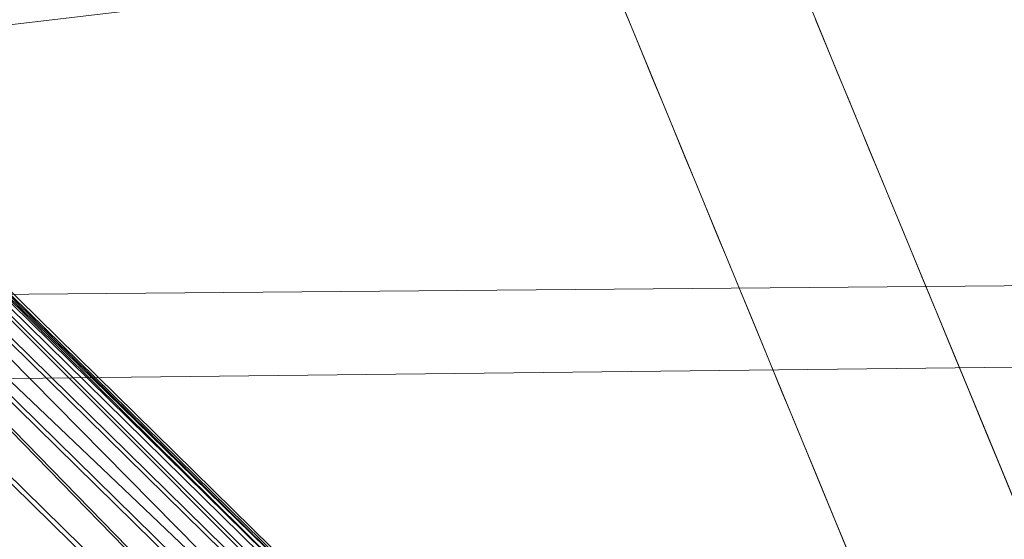
# Model space of a CAD drawing. Units: inches. Extents: x 0 to 204, y 0 to 264.
# Drawn here: x 103 to 104, y 156 to 157 of the extents above; entities that cross this region are included whole.
import ezdxf

# ---------------------------------------------------------------- set-up
doc = ezdxf.new("R2010")
doc.units = ezdxf.units.IN
doc.header["$MEASUREMENT"] = 0
doc.layers.get('0').update_dxf_attribs({"color": 10})

# ---------------------------------------------------------------- blocks, each defined once
blk = doc.blocks.new('CIAO-5W-3D')
at = {"lineweight": 18}
for points, invisible_edges in [([(5.74112, -8.58373, 14.96412), (5.9623, -8.92901, 11.2716), (6.42538, -9.35376, 12.1334)], 14), ([(6.11159, -8.66438, 23.12951), (6.74923, -9.35455, 21.28325), (6.66038, -9.13931, 24.97576)], 13), ([(6.20212, -9.22192, 7.21837), (5.99174, -8.89352, 10.73053), (6.42293, -8.83654, 8.06595), (6.30731, -9.38612, 5.46229)], 6), ([(6.18349, -9.27428, 7.57908), (6.48196, -9.52149, 8.89883), (5.9623, -8.92901, 11.2716)], 3), ([(6.6661, -9.01593, 5.24957), (6.4125, -9.55033, 3.70621), (6.30731, -9.38612, 5.46229)], 13), ([(6.83964, -9.35111, 21.28871), (6.96904, -9.04902, 23.11784), (6.75513, -9.14639, 24.80084)], 3), ([(7.12242, -9.11446, 20.32735), (6.83964, -9.35111, 21.28871), (6.92428, -9.55614, 17.77111)], 13), ([(6.66465, -9.14967, 24.79811), (6.68294, -9.15643, 24.9164), (6.65936, -9.13686, 25.01779)], 3), ([(6.73194, -9.15605, 24.89925), (6.7552, -9.14655, 24.79811), (6.74991, -9.13375, 25.01779)], 13), ([(8.00175, -9.84286, 0.19405), (7.34721, -10.58068, 0.19405), (6.62288, -9.87873, 0.19405), (7.27742, -9.14091, 0.19405)], 10), ([(6.8338, -9.55943, 17.76838), (6.74923, -9.35455, 21.28325), (6.47102, -9.14227, 19.52582)], 14), ([(6.7552, -9.14655, 24.79811), (6.73769, -9.16803, 24.68827), (6.76048, -9.15936, 24.57843)], 3), ([(6.66465, -9.14967, 24.79811), (6.66994, -9.16247, 24.57843), (6.68863, -9.17022, 24.67983)], 14), ([(6.74251, -9.18166, 24.45984), (6.76577, -9.17216, 24.35876), (6.76048, -9.15936, 24.57843)], 13), ([(6.67522, -9.17528, 24.35876), (6.68051, -9.18808, 24.13908), (6.71336, -9.19391, 24.34134), (6.66994, -9.16247, 24.57843)], 6), ([(6.77105, -9.18497, 24.13908), (6.76577, -9.17216, 24.35876), (6.74668, -9.19436, 24.24892)], 14), ([(6.75397, -9.20746, 24.01182), (6.77634, -9.19777, 23.9194), (6.77105, -9.18497, 24.13908)], 13), ([(6.68579, -9.20089, 23.9194), (6.70549, -9.20987, 24.00329), (6.68051, -9.18808, 24.13908)], 3), ([(6.78162, -9.21058, 23.69972), (6.77634, -9.19777, 23.9194), (6.75884, -9.21925, 23.80956)], 14), ([(6.68579, -9.20089, 23.9194), (6.69108, -9.21369, 23.69972), (6.70978, -9.22145, 23.80085)], 14), ([(6.74081, -9.2444, 23.48004), (6.69108, -9.21369, 23.69972), (6.69637, -9.2265, 23.48004)], 13), ([(6.76412, -9.23205, 23.58988), (6.78691, -9.22338, 23.48004), (6.78162, -9.21058, 23.69972)], 13), ([(6.7922, -9.23619, 23.26036), (6.78691, -9.22338, 23.48004), (6.76852, -9.24467, 23.37891)], 14), ([(6.70165, -9.2393, 23.26036), (6.72056, -9.24757, 23.35278), (6.69637, -9.2265, 23.48004)], 3), ([(6.77469, -9.25766, 23.15052), (6.79748, -9.24899, 23.04068), (6.7922, -9.23619, 23.26036)], 13), ([(6.70694, -9.25211, 23.04068), (6.72543, -9.25936, 23.15052), (6.70165, -9.2393, 23.26036)], 3), ([(6.7303, -9.27115, 22.94826), (6.70694, -9.25211, 23.04068), (6.71222, -9.26491, 22.821)], 13), ([(6.80277, -9.2618, 22.821), (6.79748, -9.24899, 23.04068), (6.77956, -9.26945, 22.94826)], 14), ([(6.80805, -9.2746, 22.60132), (6.80277, -9.2618, 22.821), (6.77372, -9.29438, 22.60132), (6.81334, -9.2874, 22.38164)], 6), ([(6.71751, -9.27772, 22.60132), (6.73763, -9.28558, 22.71116), (6.71222, -9.26491, 22.821)], 3), ([(6.42596, -9.65277, 3.53127), (6.66821, -9.82032, 5.55518), (6.18349, -9.27428, 7.57908)], 3), ([(6.74281, -9.29842, 22.48994), (6.71751, -9.27772, 22.60132), (6.7228, -9.29052, 22.38164)], 13), ([(6.7228, -9.29052, 22.38164), (6.72808, -9.30333, 22.16196), (6.7454, -9.31011, 22.2718)], 14), ([(6.79626, -9.30988, 22.25454), (6.81863, -9.30021, 22.16196), (6.81334, -9.2874, 22.38164)], 13), ([(6.81863, -9.30021, 22.16196), (6.80155, -9.32271, 22.03455), (6.82391, -9.31301, 21.94228)], 3), ([(6.75237, -9.32313, 22.06125), (6.72808, -9.30333, 22.16196), (6.73337, -9.31613, 21.94228)], 13), ([(6.8292, -9.32582, 21.72261), (6.82391, -9.31301, 21.94228), (6.80593, -9.33533, 21.82358)], 14), ([(6.73865, -9.32894, 21.72261), (6.75634, -9.33424, 21.86586), (6.73337, -9.31613, 21.94228)], 3), ([(6.74394, -9.34174, 21.50293), (6.76285, -9.35001, 21.59534), (6.73865, -9.32894, 21.72261)], 3), ([(6.81169, -9.34729, 21.61286), (6.83448, -9.33862, 21.50293), (6.8292, -9.32582, 21.72261)], 13), ([(6.83977, -9.35143, 21.28325), (6.83448, -9.33862, 21.50293), (6.81698, -9.3601, 21.39309)], 14), ([(6.8338, -9.55943, 17.76838), (6.5514, -9.34305, 16.01095), (6.91838, -9.7643, 14.25352)], 3), ([(6.76772, -9.3618, 21.39309), (6.74394, -9.34174, 21.50293), (6.74923, -9.35455, 21.28325)], 13), ([(6.77258, -9.37359, 21.19083), (6.74923, -9.35455, 21.28325), (6.75451, -9.36735, 21.06357)], 13), ([(6.84506, -9.36423, 21.06357), (6.83977, -9.35143, 21.28325), (6.82185, -9.37189, 21.19083)], 14), ([(6.85034, -9.37704, 20.84389), (6.84506, -9.36423, 21.06357), (6.81351, -9.39618, 20.86132), (6.85563, -9.38984, 20.62421)], 6), ([(6.75451, -9.36735, 21.06357), (6.7598, -9.38016, 20.84389), (6.77992, -9.38801, 20.95373)], 14), ([(6.78407, -9.39997, 20.74281), (6.7598, -9.38016, 20.84389), (6.76508, -9.39296, 20.62421)], 13), ([(6.77037, -9.40577, 20.40453), (6.78886, -9.41302, 20.51437), (6.76508, -9.39296, 20.62421)], 3), ([(6.86091, -9.40265, 20.40453), (6.85563, -9.38984, 20.62421), (6.83792, -9.41083, 20.52283)], 14)]:
    blk.add_3dface(points, dxfattribs=dict(at, invisible_edges=invisible_edges))
mesh = blk.add_polyface(dxfattribs=at)
corners = [(8.82871, -8.8578, 29.00368), (2.94538, -8.87146, 28.71299), (-2.94518, -8.87156, 28.71093), (-8.82871, -8.85809, 28.9975), (-8.82871, -9.29205, 28.94789), (-8.82871, -9.70815, 28.82012), (-8.81691, -10.0128, 28.66694), (-8.76673, -10.28772, 28.47354), (-8.65339, -10.5216, 28.25453), (-8.45716, -10.69955, 28.04227), (-7.92114, -10.93775, 27.67222), (-7.31023, -11.08287, 27.37679), (-6.65089, -11.17003, 27.17836), (-5.9648, -11.22092, 27.08681), (-2.98445, -11.34081, 26.96918), (0.00011, -11.38121, 26.92992), (2.9846, -11.33686, 26.96918), (5.9648, -11.21349, 27.08681), (6.515, -11.17486, 27.15128), (7.05057, -11.11521, 27.2849), (7.56116, -11.02595, 27.48391), (8.03484, -10.89197, 27.74103), (8.45716, -10.69377, 28.04227), (8.6527, -10.51799, 28.25352), (8.76622, -10.28671, 28.47215), (8.81677, -10.01429, 28.66607), (8.82871, -9.71275, 28.82012), (8.82871, -9.29455, 28.95143), (-0.00008, -10.34729, 28.3747), (1.57642, -10.96001, 27.81171), (3.31546, -9.81733, 28.63409), (-3.30532, -9.81446, 28.63453), (-4.05907, -10.5873, 28.20006), (4.064, -10.58381, 28.20076), (4.13142, -11.10104, 27.53562), (-3.12293, -11.02966, 27.6943), (-1.16376, -11.23104, 27.35926), (4.67641, -10.86613, 27.89122), (0.00013, -9.35637, 28.69689), (4.73149, -9.34085, 28.76663), (0.00143, -9.94175, 28.5715), (-4.73791, -9.33932, 28.76505), (-3.28501, -10.22483, 28.45515), (-0.7033, -10.71501, 28.09113), (5.09994, -10.20886, 28.47831)]
mesh.append_faces([[corners[k] for k in face] for face in [(5, 41, 4), (19, 34, 18), (23, 33, 22), (10, 32, 9), (7, 42, 6), (18, 34, 17), (13, 35, 12), (11, 35, 10), (22, 37, 21), (25, 44, 24)]], dxfattribs={"vtx0": -1, "vtx1": -1})
mesh.append_faces([[corners[k] for k in face] for face in [(44, 28, 33), (42, 32, 28), (44, 33, 23), (38, 41, 31), (33, 37, 22), (37, 33, 29), (44, 40, 28), (43, 28, 32), (29, 34, 37), (43, 33, 28), (2, 41, 38), (42, 7, 32), (40, 38, 31), (35, 32, 10), (41, 5, 31), (44, 25, 30), (38, 39, 1), (26, 39, 30), (38, 40, 30), (39, 38, 30), (13, 36, 35), (20, 37, 34), (29, 35, 36), (34, 36, 16), (35, 29, 43), (42, 40, 31), (29, 36, 34), (40, 42, 28), (42, 31, 6), (35, 43, 32), (33, 43, 29), (44, 30, 40)]], dxfattribs={"vtx0": -1, "vtx1": -1, "vtx2": -1})
mesh.append_faces([[corners[k] for k in face] for face in [(32, 7, 8), (30, 25, 26), (39, 26, 27), (39, 0, 1), (38, 1, 2), (41, 3, 4), (36, 15, 16), (31, 5, 6)]], dxfattribs={"vtx0": -1, "vtx2": -1})
mesh.append_faces([[corners[k] for k in face] for face in [(27, 0, 39), (23, 24, 44), (16, 17, 34), (19, 20, 34), (20, 21, 37), (2, 3, 41), (8, 9, 32), (13, 14, 36), (11, 12, 35), (14, 15, 36)]], dxfattribs={"vtx1": -1, "vtx2": -1})
mesh = blk.add_polyface(dxfattribs=at)
corners = [(-8.80857, -8.87581, 28.62044), (-2.93801, -8.88917, 28.33606), (2.93946, -8.88907, 28.33814), (8.80982, -8.87551, 28.62667), (8.79774, -9.26039, 28.57318), (8.75625, -9.62509, 28.44641), (8.65527, -9.94808, 28.25728), (8.45716, -10.20055, 28.04227), (8.04755, -10.44854, 27.74903), (7.57595, -10.61185, 27.49082), (7.06208, -10.71699, 27.28858), (6.521, -10.7842, 27.15238), (5.9648, -10.82537, 27.08681), (2.98463, -10.95044, 26.96918), (0.0001, -10.99568, 26.92992), (-2.98448, -10.95432, 26.96918), (-5.9648, -10.83254, 27.08681), (-6.52181, -10.79166, 27.15253), (-7.06294, -10.72436, 27.28886), (-7.57642, -10.61872, 27.49104), (-8.04764, -10.45439, 27.74909), (-8.45716, -10.20446, 28.04227), (-8.65469, -9.95061, 28.25643), (-8.75531, -9.6265, 28.44409), (-8.79667, -9.26105, 28.56903), (-0.00268, -9.98851, 28.1475), (2.26284, -10.5122, 27.75993), (-2.47558, -10.66833, 27.57174), (4.36549, -10.68124, 27.50835), (-4.388, -10.03057, 28.14304), (4.15507, -9.73555, 28.2784), (-4.34592, -9.40512, 28.36787), (-5.14456, -10.54116, 27.69549), (-2.18956, -10.34307, 27.92079), (5.07024, -10.30526, 27.9442), (0.86273, -10.77488, 27.42738), (-5.90385, -8.88242, 28.47973), (5.9052, -8.88222, 28.48391), (4.41916, -9.29768, 28.38589), (0.16026, -9.47405, 28.30941), (2.10474, -10.22515, 28.00991), (4.2366, -10.04084, 28.13498), (-5.83809, -9.73494, 28.30877), (-2.47432, -9.71664, 28.26486), (-5.67786, -10.29471, 27.9552), (0.00073, -8.88912, 28.3371)]
mesh.append_faces([[corners[k] for k in face] for face in [(22, 29, 21), (13, 28, 12), (11, 28, 10), (37, 38, 2), (24, 31, 23), (15, 35, 14), (14, 35, 13), (12, 28, 11), (6, 30, 5)]], dxfattribs={"vtx0": -1, "vtx1": -1})
mesh.append_faces([[corners[k] for k in face] for face in [(24, 36, 31), (35, 27, 26), (42, 31, 43), (32, 27, 18), (28, 35, 26), (29, 44, 21), (4, 38, 37), (43, 25, 29), (26, 27, 33), (32, 33, 27), (8, 28, 34), (34, 41, 7), (13, 35, 28), (5, 30, 38), (35, 15, 27), (42, 23, 31), (40, 34, 26), (26, 34, 28), (29, 25, 33), (33, 25, 40), (34, 40, 41), (32, 44, 33), (39, 38, 30), (25, 39, 30), (39, 31, 1), (33, 40, 26), (41, 25, 30), (25, 41, 40), (6, 41, 30), (43, 31, 39), (22, 42, 29), (25, 43, 39), (29, 42, 43), (33, 44, 29), (20, 44, 32), (39, 2, 38)]], dxfattribs={"vtx0": -1, "vtx1": -1, "vtx2": -1})
mesh.append_faces([[corners[k] for k in face] for face in [(28, 9, 10), (34, 7, 8), (32, 19, 20), (42, 22, 23), (27, 17, 18), (27, 16, 17), (44, 20, 21), (27, 15, 16), (41, 6, 7)]], dxfattribs={"vtx0": -1, "vtx2": -1})
mesh.append_faces([[corners[k] for k in face] for face in [(36, 1, 31), (18, 19, 32), (45, 2, 39, 1), (8, 9, 28), (4, 5, 38)]], dxfattribs={"vtx1": -1, "vtx2": -1})
mesh.append_faces([[corners[k] for k in face] for face in [(24, 0, 36), (37, 3, 4)]], dxfattribs={"vtx2": -1})
at = {"lineweight": 9}
mesh = blk.add_polyface(dxfattribs=at)
corners = [(5.99064, -8.98324, 10.41976), (6.00755, -9.0054, 10.42125), (6.01515, -9.01716, 10.29692), (5.99823, -8.995, 10.29543), (5.98304, -8.97149, 10.54409), (5.99995, -8.99364, 10.54558), (5.49788, -9.41196, 11.71924), (5.97997, -8.99641, 11.71429), (6.9149, -9.91558, 11.72524), (6.33882, -10.41548, 11.7312), (6.03046, -8.95516, 11.65673), (6.03538, -8.96822, 10.28252), (6.05878, -8.98552, 10.28273), (6.03296, -8.97124, 10.25915), (6.05621, -8.98874, 10.2578), (6.00965, -8.96438, 10.26375), (5.98238, -8.97183, 10.26384), (6.00296, -8.97068, 10.25045), (6.0246, -8.97912, 10.24253), (6.04729, -8.99714, 10.24007), (5.9757, -8.97777, 10.25923), (5.99152, -8.98086, 10.24255), (6.01029, -8.99185, 10.23265), (6.03203, -9.01072, 10.22953), (5.96625, -8.98597, 10.25776), (5.97532, -8.99493, 10.24004), (5.99005, -9.00943, 10.22951), (6.01043, -9.02948, 10.22618), (6.01725, -8.96484, 11.69965), (6.00162, -8.97789, 11.7105), (5.99142, -8.97035, 11.71041), (6.94961, -9.95283, 10.23718), (5.52615, -9.44693, 10.23116), (5.50821, -9.42476, 10.23446), (5.98106, -8.96763, 11.71038), (5.98741, -8.96675, 10.2825), (5.96285, -8.98257, 10.28269), (5.95983, -8.9766, 11.71049), (5.97053, -8.96971, 11.71041)]
mesh.append_faces([[corners[k] for k in face] for face in [(12, 11, 13), (12, 13, 14), (15, 16, 17), (16, 20, 21), (16, 21, 17), (21, 20, 24), (21, 24, 25), (28, 29, 30), (34, 30, 29), (34, 29, 7), (16, 35, 36), (37, 38, 34), (37, 34, 7), (24, 20, 16), (24, 16, 36)]])
mesh.append_faces([[corners[k] for k in face] for face in [(0, 2, 3), (4, 1, 0), (6, 8, 9), (10, 11, 12), (13, 17, 18), (14, 18, 19), (18, 21, 22), (19, 22, 23), (22, 25, 26), (22, 27, 23), (26, 32, 27), (25, 33, 26)]], dxfattribs={"vtx0": -1})
mesh.append_faces([[corners[k] for k in face] for face in [(0, 1, 2), (4, 5, 1), (6, 7, 8), (14, 13, 18), (18, 17, 21), (19, 18, 22), (22, 21, 25), (22, 26, 27), (31, 27, 32)]], dxfattribs={"vtx2": -1})
mesh = blk.add_polyface(dxfattribs=at)
corners = [(6.96541, -9.87435, 11.66768), (6.03046, -8.95516, 11.65673), (6.05878, -8.98552, 10.28273), (6.99765, -9.90856, 10.29372), (6.99515, -9.91186, 10.26879), (6.05621, -8.98874, 10.2578), (6.96175, -9.87639, 11.69267), (6.02686, -8.95726, 11.68172), (7.01487, -9.93121, 10.29399), (6.98256, -9.8969, 11.66795), (6.98631, -9.92034, 10.25106), (6.99923, -9.93733, 10.25127), (6.98778, -9.9191, 11.66822), (6.98504, -9.92063, 11.68696), (6.97912, -9.89881, 11.69138), (6.97781, -9.92629, 11.7004), (6.97009, -9.90589, 11.70818), (6.95211, -9.88394, 11.7106), (6.95545, -9.91814, 11.71836), (6.93649, -9.89701, 11.72145), (6.93521, -9.93555, 11.72191), (6.9149, -9.91558, 11.72524), (6.04729, -8.99714, 10.24007), (6.03203, -9.01072, 10.22953), (6.97113, -9.934, 10.24053), (6.94961, -9.95283, 10.23718), (6.01043, -9.02948, 10.22618), (6.01725, -8.96484, 11.69965), (6.00162, -8.97789, 11.7105), (5.97997, -8.99641, 11.71429), (7.02012, -9.9535, 10.29426)]
mesh.append_faces([[corners[k] for k in face] for face in [(4, 10, 11), (12, 13, 14), (12, 14, 9), (9, 14, 6), (9, 6, 0), (14, 16, 17), (14, 17, 6), (17, 16, 18), (17, 18, 19), (18, 20, 21), (18, 21, 19), (10, 22, 23), (10, 23, 24), (17, 27, 7), (17, 7, 6), (30, 12, 9)]])
mesh.append_faces([[corners[k] for k in face] for face in [(0, 2, 3), (4, 2, 5), (0, 7, 1), (14, 15, 16), (15, 18, 16), (10, 5, 22), (25, 23, 26), (28, 21, 29)]], dxfattribs={"vtx0": -1})
mesh.append_faces([[corners[k] for k in face] for face in [(8, 9, 3), (3, 4, 8), (28, 27, 19)]], dxfattribs={"vtx1": -1})
mesh.append_faces([[corners[k] for k in face] for face in [(0, 1, 2), (4, 3, 2), (0, 6, 7), (9, 0, 3), (14, 13, 15), (10, 4, 5), (25, 24, 23), (27, 17, 19), (28, 19, 21)]], dxfattribs={"vtx2": -1})

msp = doc.modelspace()

# ---------------------------------------------------------------- linework, layer by layer
at = {"lineweight": 18, "invisible_edges": 15}
for points in [[(103.93312, 156.33229, 23.30811), (103.48147, 156.76688, 23.12982), (103.28421, 157.22091, 28.31298)], [(102.99252, 156.58065, 15.21999), (102.46617, 157.0886, 14.96412), (103.15043, 156.31857, 12.1334)], [(102.83664, 157.00795, 23.12951), (103.19607, 156.53006, 19.52582), (103.47427, 156.31778, 21.28325)], [(103.81784, 156.88929, 3.70892), (103.63316, 156.52211, 2.72149), (103.39115, 156.6564, 5.24957)], [(103.03236, 156.28621, 5.46229), (103.14798, 156.83579, 8.06595), (103.39115, 156.6564, 5.24957)], [(103.16988, 156.80356, 17.76838), (103.39802, 156.66781, 19.52582), (103.58699, 156.3057, 16.01095)], [(102.99252, 156.58065, 15.21999), (103.27645, 156.32928, 16.01095), (102.89484, 156.78341, 18.30133)], [(103.27645, 156.32928, 16.01095), (103.19607, 156.53006, 19.52582), (102.89484, 156.78341, 18.30133)], [(103.79305, 156.2185, 18.30324), (103.39802, 156.66781, 19.52582), (103.48147, 156.76688, 23.12982)], [(103.79305, 156.2185, 18.30324), (103.48147, 156.76688, 23.12982), (103.93312, 156.33229, 23.30811)], [(103.15043, 156.31857, 12.1334), (102.68735, 156.74333, 11.2716), (103.20701, 156.15084, 8.89883)], [(103.58699, 156.3057, 16.01095), (103.39802, 156.66781, 19.52582), (103.79305, 156.2185, 18.30324)], [(103.39115, 156.6564, 5.24957), (103.41862, 156.21284, 2.30275), (103.13755, 156.12201, 3.70621)], [(103.39115, 156.6564, 5.24957), (103.63316, 156.52211, 2.72149), (103.41862, 156.21284, 2.30275)], [(103.84747, 156.55787, 20.32735), (103.69408, 156.62331, 23.11784), (103.56469, 156.32122, 21.28871)], [(102.99252, 156.58065, 15.21999), (103.15043, 156.31857, 12.1334), (103.40562, 156.09544, 12.92436)], [(103.27645, 156.32928, 16.01095), (102.99252, 156.58065, 15.21999), (103.40562, 156.09544, 12.92436)], [(103.27553, 156.50924, 14.71165), (103.22935, 156.50967, 14.91255), (103.24273, 156.53784, 15.04117)], [(103.24273, 156.53784, 15.04117), (103.27197, 156.53448, 14.9501), (103.27553, 156.50924, 14.71165)], [(103.29199, 156.53954, 15.04116), (103.30273, 156.51593, 14.80271), (103.27197, 156.53448, 14.9501)], [(103.31988, 156.51279, 14.91255), (103.30273, 156.51593, 14.80271), (103.29199, 156.53954, 15.04116)], [(103.47496, 156.53858, 25.01779), (103.45217, 156.52991, 25.12763), (103.45699, 156.51628, 24.89925)], [(103.30273, 156.51593, 14.80271), (103.27553, 156.50924, 14.71165), (103.27197, 156.53448, 14.9501)], [(103.38441, 156.53547, 25.01779), (103.40799, 156.5159, 24.9164), (103.42166, 156.53139, 25.25489)], [(103.55885, 156.11291, 17.76838), (103.19607, 156.53006, 19.52582), (103.27645, 156.32928, 16.01095)], [(103.42166, 156.53139, 25.25489), (103.40799, 156.5159, 24.9164), (103.43035, 156.5176, 25.01779)], [(103.45217, 156.52991, 25.12763), (103.42166, 156.53139, 25.25489), (103.43035, 156.5176, 25.01779)], [(103.45699, 156.51628, 24.89925), (103.45217, 156.52991, 25.12763), (103.43035, 156.5176, 25.01779)], [(103.48024, 156.52578, 24.79811), (103.45699, 156.51628, 24.89925), (103.46274, 156.5043, 24.68827)], [(103.40799, 156.5159, 24.9164), (103.3897, 156.52266, 24.79811), (103.41368, 156.50211, 24.67983)], [(103.41862, 156.21284, 2.30275), (103.63316, 156.52211, 2.72149), (103.6752, 156.16251, 0.19405)], [(103.30273, 156.51593, 14.80271), (103.3148, 156.49415, 14.59248), (103.27553, 156.50924, 14.71165)], [(103.33142, 156.49043, 14.69287), (103.3148, 156.49415, 14.59248), (103.30273, 156.51593, 14.80271)], [(103.43035, 156.5176, 25.01779), (103.40799, 156.5159, 24.9164), (103.43414, 156.50476, 24.79812)], [(103.41368, 156.50211, 24.67983), (103.43414, 156.50476, 24.79812), (103.40799, 156.5159, 24.9164)], [(103.43035, 156.5176, 25.01779), (103.43414, 156.50476, 24.79812), (103.45699, 156.51628, 24.89925)], [(103.43414, 156.50476, 24.79812), (103.46274, 156.5043, 24.68827), (103.45699, 156.51628, 24.89925)], [(103.27553, 156.50924, 14.71165), (103.27784, 156.46978, 14.37274), (103.25242, 156.46494, 14.47319)], [(103.29702, 156.48592, 14.47319), (103.27784, 156.46978, 14.37274), (103.27553, 156.50924, 14.71165)], [(103.27553, 156.50924, 14.71165), (103.3148, 156.49415, 14.59248), (103.29702, 156.48592, 14.47319)], [(103.43841, 156.47843, 24.34134), (103.41368, 156.50211, 24.67983), (103.39498, 156.50986, 24.57843)], [(103.46274, 156.5043, 24.68827), (103.46755, 156.49067, 24.45984), (103.48553, 156.51297, 24.57843)], [(103.43414, 156.50476, 24.79812), (103.41368, 156.50211, 24.67983), (103.44093, 156.49199, 24.57844)], [(103.43414, 156.50476, 24.79812), (103.44093, 156.49199, 24.57844), (103.46274, 156.5043, 24.68827)], [(103.46755, 156.49067, 24.45984), (103.46274, 156.5043, 24.68827), (103.44093, 156.49199, 24.57844)], [(103.44093, 156.49199, 24.57844), (103.41368, 156.50211, 24.67983), (103.43841, 156.47843, 24.34134)], [(103.49082, 156.50017, 24.35876), (103.46755, 156.49067, 24.45984), (103.47173, 156.47797, 24.24892)], [(103.3276, 156.47053, 14.36335), (103.29702, 156.48592, 14.47319), (103.3148, 156.49415, 14.59248)], [(103.34296, 156.46806, 14.47319), (103.3276, 156.47053, 14.36335), (103.3148, 156.49415, 14.59248)], [(103.43841, 156.47843, 24.34134), (103.46755, 156.49067, 24.45984), (103.44093, 156.49199, 24.57844)], [(103.47173, 156.47797, 24.24892), (103.46755, 156.49067, 24.45984), (103.43841, 156.47843, 24.34134)], [(103.30758, 156.46547, 14.27229), (103.31813, 156.44501, 14.07139), (103.27784, 156.46978, 14.37274), (103.29702, 156.48592, 14.47319)], [(103.30758, 156.46547, 14.27229), (103.29702, 156.48592, 14.47319), (103.3276, 156.47053, 14.36335)], [(103.4961, 156.48736, 24.13908), (103.47173, 156.47797, 24.24892), (103.47902, 156.46487, 24.01182)], [(103.40556, 156.48425, 24.13908), (103.43053, 156.46246, 24.00329), (103.43841, 156.47843, 24.34134)], [(103.43053, 156.46246, 24.00329), (103.45234, 156.46435, 24.10424), (103.43841, 156.47843, 24.34134)], [(103.45234, 156.46435, 24.10424), (103.47173, 156.47797, 24.24892), (103.43841, 156.47843, 24.34134)], [(103.47902, 156.46487, 24.01182), (103.47173, 156.47797, 24.24892), (103.45234, 156.46435, 24.10424)], [(103.3276, 156.47053, 14.36335), (103.33815, 156.45007, 14.16245), (103.30758, 156.46547, 14.27229)], [(103.33815, 156.45007, 14.16245), (103.3276, 156.47053, 14.36335), (103.3545, 156.44569, 14.25351)], [(103.43483, 156.45088, 23.80085), (103.43053, 156.46246, 24.00329), (103.41084, 156.47144, 23.9194)], [(103.48388, 156.45308, 23.80956), (103.50139, 156.47456, 23.9194), (103.47902, 156.46487, 24.01182)], [(103.27784, 156.46978, 14.37274), (103.31813, 156.44501, 14.07139), (103.26396, 156.44257, 14.25352)], [(103.33815, 156.45007, 14.16245), (103.31813, 156.44501, 14.07139), (103.30758, 156.46547, 14.27229)], [(103.4572, 156.45256, 23.90198), (103.45234, 156.46435, 24.10424), (103.43053, 156.46246, 24.00329)], [(103.4572, 156.45256, 23.90198), (103.43053, 156.46246, 24.00329), (103.43483, 156.45088, 23.80085)], [(103.47902, 156.46487, 24.01182), (103.45234, 156.46435, 24.10424), (103.4572, 156.45256, 23.90198)], [(103.47902, 156.46487, 24.01182), (103.4572, 156.45256, 23.90198), (103.48388, 156.45308, 23.80956)], [(103.50667, 156.46175, 23.69972), (103.48388, 156.45308, 23.80956), (103.48917, 156.44028, 23.58988)], [(103.41613, 156.45864, 23.69972), (103.46586, 156.42793, 23.48004), (103.43483, 156.45088, 23.80085)], [(103.43483, 156.45088, 23.80085), (103.46207, 156.44077, 23.69972), (103.4572, 156.45256, 23.90198)], [(103.46207, 156.44077, 23.69972), (103.43483, 156.45088, 23.80085), (103.46586, 156.42793, 23.48004)], [(103.46207, 156.44077, 23.69972), (103.48388, 156.45308, 23.80956), (103.4572, 156.45256, 23.90198)], [(103.48917, 156.44028, 23.58988), (103.48388, 156.45308, 23.80956), (103.46207, 156.44077, 23.69972)], [(103.34386, 156.41804, 13.81416), (103.31813, 156.44501, 14.07139), (103.33815, 156.45007, 14.16245)], [(103.36604, 156.42333, 14.03383), (103.34386, 156.41804, 13.81416), (103.33815, 156.45007, 14.16245)], [(103.42141, 156.44583, 23.48004), (103.44561, 156.42476, 23.35278), (103.46586, 156.42793, 23.48004)], [(103.49357, 156.42766, 23.37891), (103.51196, 156.44895, 23.48004), (103.48917, 156.44028, 23.58988)], [(103.26396, 156.44257, 14.25352), (103.17574, 156.07201, 12.5699), (102.94081, 156.18118, 14.89241)], [(103.31644, 156.4083, 13.7459), (103.2755, 156.4202, 14.03384), (103.31813, 156.44501, 14.07139)], [(103.31644, 156.4083, 13.7459), (103.31813, 156.44501, 14.07139), (103.34386, 156.41804, 13.81416)], [(103.3545, 156.44569, 14.25352), (103.58699, 156.3057, 16.01095), (103.69403, 156.04564, 12.92613)], [(103.46586, 156.42793, 23.48004), (103.48917, 156.44028, 23.58988), (103.46207, 156.44077, 23.69972)], [(103.46586, 156.42793, 23.48004), (103.49357, 156.42766, 23.37891), (103.48917, 156.44028, 23.58988)], [(103.49974, 156.41467, 23.15052), (103.51724, 156.43615, 23.26036), (103.49357, 156.42766, 23.37891)], [(103.4267, 156.43303, 23.26036), (103.45048, 156.41297, 23.15052), (103.44561, 156.42476, 23.35278)], [(103.47264, 156.41516, 23.26036), (103.46586, 156.42793, 23.48004), (103.44561, 156.42476, 23.35278)], [(103.49357, 156.42766, 23.37891), (103.46586, 156.42793, 23.48004), (103.47264, 156.41516, 23.26036)], [(103.49974, 156.41467, 23.15052), (103.49357, 156.42766, 23.37891), (103.47264, 156.41516, 23.26036)], [(103.44561, 156.42476, 23.35278), (103.45048, 156.41297, 23.15052), (103.47264, 156.41516, 23.26036)], [(103.49974, 156.41467, 23.15052), (103.50461, 156.40288, 22.94826), (103.52253, 156.42334, 23.04068)], [(103.31644, 156.4083, 13.7459), (103.34386, 156.41804, 13.81416), (103.34515, 156.39263, 13.55692)], [(103.34386, 156.41804, 13.81416), (103.38912, 156.37859, 13.59448), (103.34515, 156.39263, 13.55692)], [(103.45535, 156.40118, 22.94826), (103.45048, 156.41297, 23.15052), (103.43199, 156.42022, 23.04068)], [(103.47751, 156.40337, 23.0581), (103.47264, 156.41516, 23.26036), (103.45048, 156.41297, 23.15052)], [(103.45535, 156.40118, 22.94826), (103.47751, 156.40337, 23.0581), (103.45048, 156.41297, 23.15052)], [(103.49974, 156.41467, 23.15052), (103.47264, 156.41516, 23.26036), (103.47751, 156.40337, 23.0581)], [(103.49974, 156.41467, 23.15052), (103.47751, 156.40337, 23.0581), (103.50461, 156.40288, 22.94826)], [(103.29858, 156.37547, 13.59448), (103.31644, 156.4083, 13.7459), (103.34515, 156.39263, 13.55692)], [(103.43727, 156.40742, 22.821), (103.46268, 156.38675, 22.71116), (103.45535, 156.40118, 22.94826)], [(103.49877, 156.37795, 22.60132), (103.52782, 156.41054, 22.821), (103.50461, 156.40288, 22.94826)], [(103.47751, 156.40337, 23.0581), (103.45535, 156.40118, 22.94826), (103.48238, 156.39158, 22.85584)], [(103.50461, 156.40288, 22.94826), (103.47751, 156.40337, 23.0581), (103.48238, 156.39158, 22.85584)], [(103.49877, 156.37795, 22.60132), (103.50461, 156.40288, 22.94826), (103.48238, 156.39158, 22.85584)], [(102.90854, 156.39806, 7.57908), (103.39326, 155.85202, 5.55518), (103.20701, 156.15084, 8.89883)], [(103.46268, 156.38675, 22.71116), (103.48238, 156.39158, 22.85584), (103.45535, 156.40118, 22.94826)], [(103.44256, 156.39461, 22.60132), (103.46785, 156.37391, 22.48994), (103.46268, 156.38675, 22.71116)], [(103.34145, 156.37002, 13.35602), (103.29858, 156.37547, 13.59448), (103.34515, 156.39263, 13.55692)], [(103.37298, 156.37036, 13.35602), (103.34145, 156.37002, 13.35602), (103.34515, 156.39263, 13.55692)], [(103.34515, 156.39263, 13.55692), (103.38912, 156.37859, 13.59448), (103.37298, 156.37036, 13.35602)], [(103.46268, 156.38675, 22.71116), (103.49877, 156.37795, 22.60132), (103.48238, 156.39158, 22.85584)], [(103.46268, 156.38675, 22.71116), (103.46785, 156.37391, 22.48994), (103.49877, 156.37795, 22.60132)], [(103.53839, 156.38493, 22.38164), (103.49877, 156.37795, 22.60132), (103.52131, 156.36245, 22.25454)], [(103.44784, 156.38181, 22.38164), (103.47045, 156.36222, 22.2718), (103.46785, 156.37391, 22.48994)], [(103.49877, 156.37795, 22.60132), (103.46785, 156.37391, 22.48994), (103.49462, 156.36191, 22.3468)], [(103.46785, 156.37391, 22.48994), (103.47045, 156.36222, 22.2718), (103.49462, 156.36191, 22.3468)], [(103.52131, 156.36245, 22.25454), (103.49877, 156.37795, 22.60132), (103.49462, 156.36191, 22.3468)], [(103.32166, 156.33074, 13.15512), (103.34145, 156.37002, 13.35602), (103.36626, 156.35172, 13.15512)], [(103.34145, 156.37002, 13.35602), (103.37298, 156.37036, 13.35602), (103.36626, 156.35172, 13.15512)], [(103.37298, 156.37036, 13.35602), (103.4122, 156.33386, 13.15512), (103.36626, 156.35172, 13.15512)], [(103.47742, 156.3492, 22.06125), (103.47045, 156.36222, 22.2718), (103.45313, 156.369, 22.16196)], [(103.52659, 156.34962, 22.03455), (103.54367, 156.37212, 22.16196), (103.52131, 156.36245, 22.25454)], [(103.47045, 156.36222, 22.2718), (103.47742, 156.3492, 22.06125), (103.50093, 156.35019, 22.14454)], [(103.50093, 156.35019, 22.14454), (103.49462, 156.36191, 22.3468), (103.47045, 156.36222, 22.2718)], [(103.50093, 156.35019, 22.14454), (103.52131, 156.36245, 22.25454), (103.49462, 156.36191, 22.3468)], [(103.50093, 156.35019, 22.14454), (103.52659, 156.34962, 22.03455), (103.52131, 156.36245, 22.25454)], [(103.54896, 156.35932, 21.94228), (103.52659, 156.34962, 22.03455), (103.53098, 156.337, 21.82358)], [(103.45842, 156.3562, 21.94228), (103.48139, 156.33809, 21.86586), (103.47742, 156.3492, 22.06125)], [(103.3648, 156.32536, 12.91666), (103.32166, 156.33074, 13.15512), (103.36626, 156.35172, 13.15512)], [(103.36626, 156.35172, 13.15512), (103.39941, 156.32096, 12.87357), (103.3648, 156.32536, 12.91666)], [(103.36626, 156.35172, 13.15512), (103.4122, 156.33386, 13.15512), (103.39941, 156.32096, 12.87357)], [(103.47742, 156.3492, 22.06125), (103.50436, 156.33833, 21.94229), (103.50093, 156.35019, 22.14454)], [(103.50093, 156.35019, 22.14454), (103.50436, 156.33833, 21.94229), (103.52659, 156.34962, 22.03455)], [(103.52659, 156.34962, 22.03455), (103.50436, 156.33833, 21.94229), (103.53098, 156.337, 21.82358)], [(103.48139, 156.33809, 21.86586), (103.50436, 156.33833, 21.94229), (103.47742, 156.3492, 22.06125)], [(103.55425, 156.34651, 21.72261), (103.53098, 156.337, 21.82358), (103.53673, 156.32504, 21.61286)], [(103.48139, 156.33809, 21.86586), (103.4637, 156.34339, 21.72261), (103.4879, 156.32232, 21.59534)], [(103.50657, 156.3255, 21.72261), (103.50436, 156.33833, 21.94229), (103.48139, 156.33809, 21.86586)], [(103.4879, 156.32232, 21.59534), (103.50657, 156.3255, 21.72261), (103.48139, 156.33809, 21.86586)], [(103.50657, 156.3255, 21.72261), (103.53098, 156.337, 21.82358), (103.50436, 156.33833, 21.94229)], [(103.50657, 156.3255, 21.72261), (103.53673, 156.32504, 21.61286), (103.53098, 156.337, 21.82358)], [(103.46899, 156.33059, 21.50293), (103.49277, 156.31053, 21.39309), (103.4879, 156.32232, 21.59534)], [(103.55953, 156.33371, 21.50293), (103.53673, 156.32504, 21.61286), (103.54203, 156.31223, 21.39309)], [(103.64343, 155.90803, 14.25352), (103.27645, 156.32928, 16.01095), (103.40562, 156.09544, 12.92436)], [(103.34474, 156.286, 12.71576), (103.3648, 156.32536, 12.91666), (103.39131, 156.30316, 12.6782)], [(103.39131, 156.30316, 12.6782), (103.3648, 156.32536, 12.91666), (103.39941, 156.32096, 12.87357)], [(103.51493, 156.31272, 21.50293), (103.50657, 156.3255, 21.72261), (103.4879, 156.32232, 21.59534)], [(103.53673, 156.32504, 21.61286), (103.50657, 156.3255, 21.72261), (103.51493, 156.31272, 21.50293)], [(103.39941, 156.32096, 12.87357), (103.43527, 156.28913, 12.71576), (103.39131, 156.30316, 12.6782)], [(103.49277, 156.31053, 21.39309), (103.51493, 156.31272, 21.50293), (103.4879, 156.32232, 21.59534)], [(103.53673, 156.32504, 21.61286), (103.51493, 156.31272, 21.50293), (103.54203, 156.31223, 21.39309)], [(103.56482, 156.3209, 21.28325), (103.54203, 156.31223, 21.39309), (103.5469, 156.30044, 21.19083)], [(103.48194, 155.88783, 9.09748), (103.40562, 156.09544, 12.92436), (103.15043, 156.31857, 12.1334)], [(103.20701, 156.15084, 8.89883), (103.48194, 155.88783, 9.09748), (103.15043, 156.31857, 12.1334)], [(103.49763, 156.29874, 21.19083), (103.49277, 156.31053, 21.39309), (103.47427, 156.31778, 21.28325)], [(103.5198, 156.30093, 21.30067), (103.51493, 156.31272, 21.50293), (103.49277, 156.31053, 21.39309)], [(103.51493, 156.31272, 21.50293), (103.5198, 156.30093, 21.30067), (103.54203, 156.31223, 21.39309)], [(103.54203, 156.31223, 21.39309), (103.5198, 156.30093, 21.30067), (103.5469, 156.30044, 21.19083)], [(103.49763, 156.29874, 21.19083), (103.5198, 156.30093, 21.30067), (103.49277, 156.31053, 21.39309)], [(103.53855, 156.27615, 20.86132), (103.5701, 156.3081, 21.06357), (103.5469, 156.30044, 21.19083)], [(103.3876, 156.28055, 12.4773), (103.34474, 156.286, 12.71576), (103.39131, 156.30316, 12.6782)], [(103.41914, 156.28089, 12.4773), (103.3876, 156.28055, 12.4773), (103.39131, 156.30316, 12.6782)], [(103.39131, 156.30316, 12.6782), (103.43527, 156.28913, 12.71576), (103.41914, 156.28089, 12.4773)], [(103.47956, 156.30498, 21.06357), (103.50496, 156.28432, 20.95373), (103.49763, 156.29874, 21.19083)], [(103.49763, 156.29874, 21.19083), (103.52466, 156.28914, 21.09842), (103.5198, 156.30093, 21.30067)], [(103.49763, 156.29874, 21.19083), (103.50496, 156.28432, 20.95373), (103.52466, 156.28914, 21.09842)], [(103.5469, 156.30044, 21.19083), (103.5198, 156.30093, 21.30067), (103.52466, 156.28914, 21.09842)], [(103.53855, 156.27615, 20.86132), (103.5469, 156.30044, 21.19083), (103.52466, 156.28914, 21.09842)], [(103.48485, 156.29217, 20.84389), (103.50912, 156.27236, 20.74281), (103.50496, 156.28432, 20.95373)], [(103.50496, 156.28432, 20.95373), (103.53855, 156.27615, 20.86132), (103.52466, 156.28914, 21.09842)], [(103.50496, 156.28432, 20.95373), (103.50912, 156.27236, 20.74281), (103.53855, 156.27615, 20.86132)], [(103.53855, 156.27615, 20.86132), (103.56297, 156.2615, 20.52283), (103.58067, 156.28249, 20.62421)], [(103.36782, 156.24127, 12.2764), (103.3876, 156.28055, 12.4773), (103.41241, 156.26226, 12.2764)], [(103.41914, 156.28089, 12.4773), (103.41241, 156.26226, 12.2764), (103.3876, 156.28055, 12.4773)], [(103.41914, 156.28089, 12.4773), (103.45835, 156.24439, 12.2764), (103.41241, 156.26226, 12.2764)], [(103.49013, 156.27937, 20.62421), (103.51391, 156.25931, 20.51437), (103.50912, 156.27236, 20.74281)], [(103.53855, 156.27615, 20.86132), (103.50912, 156.27236, 20.74281), (103.53607, 156.2615, 20.62421)], [(103.51391, 156.25931, 20.51437), (103.53607, 156.2615, 20.62421), (103.50912, 156.27236, 20.74281)], [(103.53607, 156.2615, 20.62421), (103.56297, 156.2615, 20.52283), (103.53855, 156.27615, 20.86132)]]:
    msp.add_3dface(points, dxfattribs=at)

# ---------------------------------------------------------------- block references
msp.add_blockref('CIAO-5W-3D', (96.72505, 165.67233))

doc.saveas('drawing.dxf')
